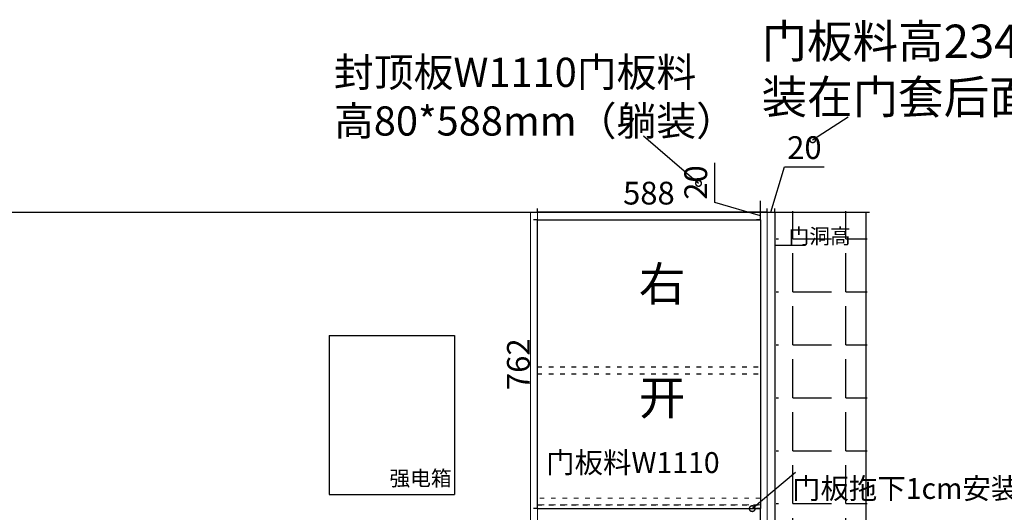
# Model space of a CAD drawing. Units: millimetres. Extents: x 306678 to 314680, y -486001 to -478910.
# Drawn here: x 307995 to 310593, y -483908 to -482608 of the extents above; entities that cross this region are included whole.
import ezdxf

# ---------------------------------------------------------------- set-up
doc = ezdxf.new("R2010")
doc.units = ezdxf.units.MM
doc.header["$PDMODE"] = 35
doc.linetypes.add('ACAD_ISO03W100', pattern=[30, 12, -18])
doc.layers.add('2D', color=7, linetype='Continuous')
doc.layers.add('柜体颜色', color=137, linetype='Continuous')
doc.styles.add('ROMANC', font='simhei.ttf')
doc.styles.add('工程', font='txt', dxfattribs={"width": 0.6, "height": 70})
doc.dimstyles.new('x1aoguan③', dxfattribs={"dimscale": 20, "dimtxt": 3, "dimasz": 1.5, "dimexe": 0.5, "dimexo": 0.5, "dimtad": 1, "dimdec": 0, "dimdsep": 46, "dimtxsty": 'ROMANC', "dimblk": 'NONE', "dimcen": 2.5, "dimclrd": 3, "dimclre": 3, "dimadec": 0, "dimazin": 0, "dimtfac": 1, "dimtdec": 0, "dimtmove": 0, "dimatfit": 3, "dimldrblk": 'DOTSMALL', "dimfxl": 3, "dimfxlon": 1, "dimarcsym": 0})

# ---------------------------------------------------------------- blocks, each defined once
blk = doc.blocks.new('*D5')
at = {"color": 3, "lineweight": -2, "transparency": 16777216}
for p, q in [((310167, -483115.89879), (310237, -483115.89879)), ((310227, -483115.89879), (310227, -485460.89879)), ((310167, -485460.89879), (310237, -485460.89879))]:
    blk.add_line(p, q, dxfattribs=at)
at = {"layer": 'Defpoints', "color": 0, "transparency": 16777216}
for p in [(309987, -483115.89879), (309987, -485460.89879), (310227, -485460.89879)]:
    blk.add_point(p, dxfattribs=at)
at = {"color": 0, "transparency": 16777216, "insert": (310184.5, -484288.39879), "char_height": 60, "attachment_point": 5, "rotation": 90, "style": 'ROMANC'}
blk.add_mtext('2345', dxfattribs=at)
blk = doc.blocks.new('_DotSmall')
at = {"color": 0, "linetype": 'ByBlock', "const_width": 0.5}
blk.add_lwpolyline([(-0.0625, 0, 1), (0.0625, 0, 1)], format="xyb", close=True, dxfattribs=at)
blk = doc.blocks.new('_None')
blk = doc.blocks.new('*D6')
at = {"color": 3, "lineweight": -2, "transparency": 16777216}
for p, q in [((309361, -483135.9), (309351, -483135.9)), ((309361, -483897.9), (309361, -483135.9)), ((309361, -483897.9), (309351, -483897.9))]:
    blk.add_line(p, q, dxfattribs=at)
at = {"layer": 'Defpoints', "color": 0, "transparency": 16777216}
for p in [(309361, -483135.9), (309361, -483135.9), (309361, -483897.9)]:
    blk.add_point(p, dxfattribs=at)
at = {"color": 0, "transparency": 16777216, "insert": (309318.5, -483516.9), "char_height": 60, "attachment_point": 5, "rotation": 90, "style": 'ROMANC'}
blk.add_mtext('762', dxfattribs=at)
blk = doc.blocks.new('*D37')
at = {"color": 3, "lineweight": -2, "transparency": 16777216}
for p, q in [((309361, -483115.89879), (309361, -483105.89879)), ((309949, -483115.89879), (309361, -483115.89879)), ((309949, -483115.89879), (309949, -483105.89879))]:
    blk.add_line(p, q, dxfattribs=at)
at = {"layer": 'Defpoints', "color": 0, "transparency": 16777216}
for p in [(309361, -483115.89879), (309361, -483115.89879), (309949, -483115.89879)]:
    blk.add_point(p, dxfattribs=at)
at = {"color": 0, "transparency": 16777216, "insert": (309655, -483073.39879), "char_height": 60, "attachment_point": 5, "style": 'ROMANC'}
blk.add_mtext('588', dxfattribs=at)
blk = doc.blocks.new('*D39')
at = {"color": 3, "lineweight": -2, "transparency": 16777216}
for p, q in [((309949, -483897.9), (309939, -483897.9)), ((309949, -484297.9), (309949, -483897.9)), ((309949, -484297.9), (309939, -484297.9))]:
    blk.add_line(p, q, dxfattribs=at)
at = {"layer": 'Defpoints', "color": 0, "transparency": 16777216}
for p in [(309949, -483897.9), (309949, -483897.9), (309949, -484297.9)]:
    blk.add_point(p, dxfattribs=at)
at = {"color": 0, "transparency": 16777216, "insert": (309906.2, -484097.9), "char_height": 60, "attachment_point": 5, "rotation": 90, "style": 'ROMANC'}
blk.add_mtext('400', dxfattribs=at)
blk = doc.blocks.new('*D43')
at = {"color": 3, "lineweight": -2, "transparency": 16777216}
for p, q in [((309977, -483115.9), (310012.9, -482996.1)), ((310012.9, -482996.1), (310117.5, -482996.1)), ((309967, -483115.9), (309937, -483115.9)), ((309967, -483115.9), (309967, -483105.9)), ((309967, -483115.9), (309987, -483115.9)), ((309967, -483115.9), (309987, -483115.9)), ((309987, -483115.9), (309987, -483105.9)), ((309987, -483115.9), (310017, -483115.9))]:
    blk.add_line(p, q, dxfattribs=at)
at = {"layer": 'Defpoints', "color": 0, "transparency": 16777216}
for p in [(309967, -483115.9), (309987, -483115.9), (309987, -483115.9)]:
    blk.add_point(p, dxfattribs=at)
at = {"color": 0, "lineweight": 15, "transparency": 16777216, "insert": (310065.2, -482953.3), "char_height": 60, "attachment_point": 5, "style": 'ROMANC'}
blk.add_mtext('20', dxfattribs=at)
blk = doc.blocks.new('*D116')
at = {"color": 3, "lineweight": -2, "transparency": 16777216}
for p, q in [((310938, -483887.89879), (311008, -483887.89879)), ((310998, -483887.89879), (310998, -484782.89879)), ((310938, -484782.89879), (311008, -484782.89879))]:
    blk.add_line(p, q, dxfattribs=at)
at = {"layer": 'Defpoints', "color": 0, "lineweight": 15, "transparency": 16777216}
for p in [(309949, -483887.89879), (309949, -484782.89879), (310998, -484782.89879)]:
    blk.add_point(p, dxfattribs=at)
at = {"color": 0, "lineweight": 15, "transparency": 16777216, "insert": (310955.5, -484335.39879), "char_height": 60, "attachment_point": 5, "rotation": 90, "style": 'ROMANC'}
blk.add_mtext('895', dxfattribs=at)
blk = doc.blocks.new('*D117')
at = {"color": 3, "lineweight": -2, "transparency": 16777216}
for p, q in [((309829.2, -483090), (309829.2, -482985.4)), ((309949, -483125.9), (309829.2, -483090)), ((309949, -483115.9), (309949, -483085.9)), ((309949, -483115.9), (309939, -483115.9)), ((309949, -483135.9), (309949, -483115.9)), ((309949, -483135.9), (309949, -483115.9)), ((309949, -483135.9), (309939, -483135.9)), ((309949, -483135.9), (309949, -483165.9))]:
    blk.add_line(p, q, dxfattribs=at)
at = {"layer": 'Defpoints', "color": 0, "lineweight": 15, "transparency": 16777216}
for p in [(309949, -483115.9), (309949, -483115.9), (309949, -483135.9)]:
    blk.add_point(p, dxfattribs=at)
at = {"color": 0, "lineweight": 15, "transparency": 16777216, "insert": (309786.4, -483037.7), "char_height": 60, "attachment_point": 5, "rotation": 90, "style": 'ROMANC'}
blk.add_mtext('20', dxfattribs=at)

msp = doc.modelspace()

# ---------------------------------------------------------------- hatches: boundary and pattern name
h = msp.add_hatch()
h.set_pattern_fill('ANGLE', color=251, scale=20, style=0)
h.set_pattern_definition([(0, (306682, -485700.9), (0, 139.7), [101.6, -38.1]), (90, (306682, -485700.9), (-139.7, 9e-15), [101.6, -38.1])])
h.paths.add_polyline_path([(310231, -483112.9), (309991, -483112.9), (309991, -485460.9), (307734.7, -485460.9), (307734.7, -485462.2), (307679.3, -485460.9), (307458.2, -485460.9), (307402.8, -485462.2), (307402.8, -485460.9), (306682, -485460.9), (306682, -485700.9), (310231, -485700.9)])

# ---------------------------------------------------------------- linework, layer by layer
for p, q in [((306693, -483115.9), (309967, -483115.9)), ((309987, -483115.9), (310227, -483115.9)), ((309987, -483115.9), (309987, -485460.9)), ((310227, -483115.9), (310227, -485700.9)), ((309361, -483135.9), (309949, -483135.9)), ((309949, -483135.9), (309949, -483897.9)), ((309361, -483897.9), (309949, -483897.9))]:
    msp.add_line(p, q)
at = {"color": 6, "lineweight": 13}
for p, q in [((309343, -483115.9), (309343, -485460.9)), ((309361, -483115.9), (309361, -485460.9)), ((309949, -483115.9), (309949, -483135.9)), ((309967, -483115.9), (309967, -485460.9)), ((309949, -483897.9), (309949, -484777.9))]:
    msp.add_line(p, q, dxfattribs=at)
at = {"color": 1}
for p, q in [((310068, -483203.9), (309987, -483203.9)), ((308812, -483440.9), (309142, -483440.9)), ((308812, -483440.9), (308812, -483860.9)), ((309142, -483440.9), (309142, -483860.9)), ((308812, -483860.9), (309142, -483860.9))]:
    msp.add_line(p, q, dxfattribs=at)
at = {"color": 251, "linetype": 'ACAD_ISO03W100'}
for p, q in [((309361, -483523.9), (309949, -483523.9)), ((309361, -483541.9), (309949, -483541.9)), ((309361, -483887.9), (309949, -483887.9))]:
    msp.add_line(p, q, dxfattribs=at)
at = {"color": 6, "linetype": 'ACAD_ISO03W100', "lineweight": 15}
for p, q in [((309949, -483869.9), (309361, -483869.9)), ((309949, -483887.9), (309361, -483887.9))]:
    msp.add_line(p, q, dxfattribs=at)

# ---------------------------------------------------------------- texts
for s, insert, char_height, width, attachment_point in [('{\\fSimSun|b1|i0|c134|p54;\\H1.1x;封顶板W1110门板料\\P高80*588mm（躺装）\\fSimSun|b0|i0|c134|p54;\\H0.9095x;\\P   }', (308824.3, -482708.4), 70, 1451.868, 1), ('{\\fSimSun|b0|i0|c134|p54;右\\P\\P开}', (309751.2, -483260.1), 90, 144.693, 3)]:
    msp.add_mtext(s, dxfattribs=dict(insert=insert, char_height=char_height, width=width, attachment_point=attachment_point))
at = {"color": 1, "style": '工程'}
for s, insert, char_height, width, attachment_point in [('{\\fSimSun|b1|i0|c134|p54;\\W1;门洞高}', (310023.6, -483199.2), 40, 225.901, 7), ('{\\fSimSun|b1|i0|c134|p54;\\W1;强电箱}', (308970.8, -483797.8), 40, 164.921, 1), ('{\\fSimSun|b1|i0|c134|p54;\\W1;门板拖下1cm安装当作拉手用}', (310032.5, -483872.2), 55, 598.467, 7)]:
    msp.add_mtext(s, dxfattribs=dict(at, insert=insert, char_height=char_height, width=width, attachment_point=attachment_point))
at = {"color": 6, "lineweight": 13, "insert": (309384, -483748.9), "char_height": 55, "attachment_point": 1, "style": '工程'}
msp.add_mtext_dynamic_manual_height_columns('{\\fSimSun|b1|i0|c134|p2;门板料W1110}', width=475.971, gutter_width=350, heights=[0], dxfattribs=at)
at = {"layer": '2D', "insert": (309952.3, -482621.1), "char_height": 88, "attachment_point": 1, "style": '工程'}
msp.add_mtext_dynamic_manual_height_columns('{\\fSimSun|b1|i0|c134|p2;门板料高2345*80mm\\P装在门套后面}', width=261.059, gutter_width=350, heights=[0], dxfattribs=at)

# ---------------------------------------------------------------- dimensions: what is measured, and where the dimension line sits
at = {"lineweight": 15}
dim = msp.add_linear_dim(base=(309987, -483115.9), p1=(309967, -483115.9), p2=(309987, -483115.9), dimstyle='x1aoguan③', override={"dimtmove": 1}, dxfattribs=at)
dim.commit()
dim.dimension.update_dxf_attribs({"geometry": '*D43', "text_midpoint": (310025.4, -482953.3)})
dim = msp.add_linear_dim(base=(309949, -483115.9), p1=(309949, -483135.9), p2=(309949, -483115.9), angle=90, dimstyle='x1aoguan③', override={"dimtmove": 1}, dxfattribs=at)
dim.commit()
dim.dimension.update_dxf_attribs({"geometry": '*D117', "text_midpoint": (309786.4, -483077.5)})
dim = msp.add_linear_dim(base=(309361, -483115.9), p1=(309949, -483115.9), p2=(309361, -483115.9), dimstyle='x1aoguan③')
dim.commit()
dim.dimension.update_dxf_attribs({"geometry": '*D37', "text_midpoint": (309655, -483073.4)})
for base, p1, p2, picture, middle in [((310227, -485460.9), (309987, -483115.9), (309987, -485460.9), '*D5', (310184.5, -484288.4)), ((309361, -483135.9), (309361, -483897.9), (309361, -483135.9), '*D6', (309318.5, -483516.9))]:
    dim = msp.add_linear_dim(base=base, p1=p1, p2=p2, angle=90, dimstyle='x1aoguan③')
    dim.commit()
    dim.dimension.update_dxf_attribs({"geometry": picture, "text_midpoint": middle})
at = {"color": 1, "lineweight": 15}
dim = msp.add_linear_dim(base=(310998, -484782.9), p1=(309949, -483887.9), p2=(309949, -484782.9), angle=90, dimstyle='x1aoguan③', dxfattribs=at)
dim.commit()
dim.dimension.update_dxf_attribs({"geometry": '*D116', "text_midpoint": (310955.5, -484335.4)})
at = {"color": 251}
dim = msp.add_linear_dim(base=(309949, -483897.9), p1=(309949, -484297.9), p2=(309949, -483897.9), angle=90, dimstyle='x1aoguan③', dxfattribs=at)
dim.commit()
dim.dimension.update_dxf_attribs({"geometry": '*D39', "text_midpoint": (309906.2, -484097.9)})

# ---------------------------------------------------------------- leaders
msp.add_leader([(309786, -483040), (309641, -482915)], dimstyle='x1aoguan③', override={"dimgap": 0.625, "dimtad": 0})
at = {"color": 1}
msp.add_leader([(309927.6, -483897.9), (310042, -483802)], dimstyle='x1aoguan③', override={"dimgap": 0.625, "dimtad": 0}, dxfattribs=at)
at = {"layer": '柜体颜色', "color": 2}
msp.add_leader([(310087, -482924.8), (310181, -482864.1)], dimstyle='x1aoguan③', override={"dimgap": 0.625, "dimtad": 0}, dxfattribs=at)

doc.saveas('drawing.dxf')
